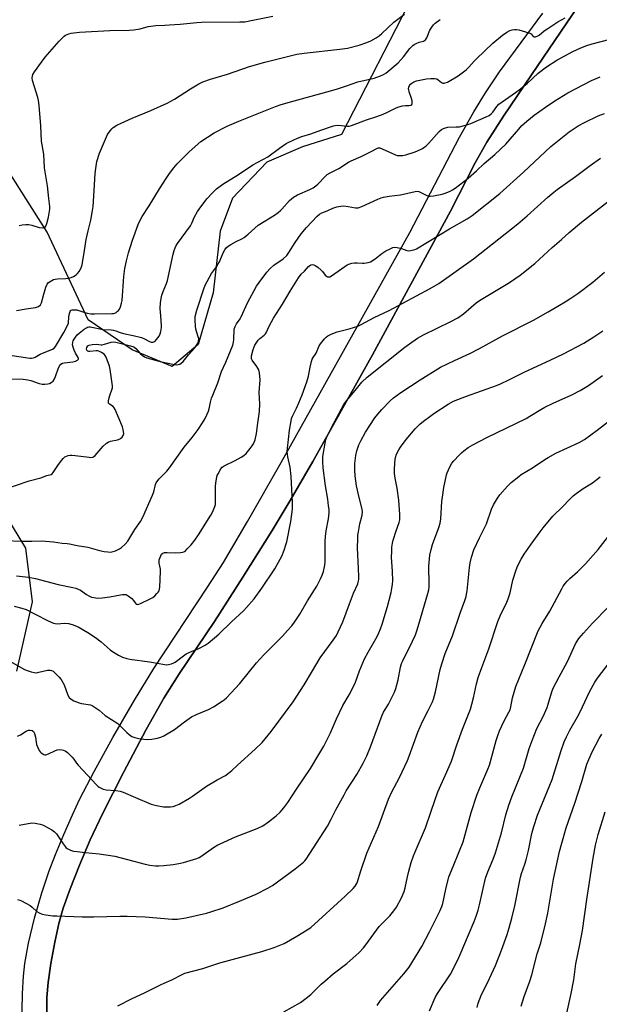
# Model space of a CAD drawing. Units: inches. Extents: x 1213772 to 1219772, y 573455 to 577455.
# Drawn here: x 1215795 to 1216059, y 574141 to 574589 of the extents above; entities that cross this region are included whole.
import ezdxf

# ---------------------------------------------------------------- set-up
doc = ezdxf.new("R2010")
doc.units = ezdxf.units.IN
doc.header["$MEASUREMENT"] = 0
for name, color, linetype in [('NTRL-Farm Land', 3, 'Continuous'), ('TRANS-Driveway', 251, 'Continuous'), ('Undefined', 1, 'Continuous')]:
    doc.layers.add(name, color=color, linetype=linetype)

msp = doc.modelspace()

# ---------------------------------------------------------------- linework, layer by layer
at = {"layer": 'NTRL-Farm Land'}
for points in [[(1215645.13, 574958.92), (1215835.32, 574898.35), (1215941.59, 574861.42), (1216081.98, 574820.13), (1216095.39, 574815.08), (1216097.96, 574809.98), (1216096.71, 574801.37), (1216029.18, 574691.81), (1215974.98, 574600.78), (1215942.04, 574536.6), (1215924.21, 574531.12), (1215907.98, 574524.05), (1215892.41, 574507.75), (1215886.73, 574492.74), (1215883.63, 574464.68), (1215876.7, 574441.07), (1215864.94, 574431.15), (1215846.74, 574438.74), (1215826.62, 574452.38), (1215807.99, 574492.16), (1215783.64, 574530.33)], [(1215807.78, 574137.15), (1215807.87, 574143.93), (1215808.46, 574150.81), (1215809.68, 574159.45), (1215811.43, 574169.18), (1215813.27, 574177.54), (1215815.32, 574184.53), (1215818.48, 574193.45), (1215822.73, 574204.2), (1215827.62, 574215.7), (1215833.25, 574227.54), (1215842.74, 574246.25), (1215853.07, 574265.84), (1215861.14, 574280.2), (1215868.15, 574291.23), (1215884.17, 574315.04), (1215897.16, 574335.17), (1215910.49, 574356.47), (1215918.62, 574370.08), (1215928.9, 574387.86), (1215956.16, 574436.43), (1215991.62, 574501.85), (1216002.94, 574523.81), (1216008.2, 574533.22), (1216015.73, 574544.94), (1216028.45, 574563.89), (1216049.77, 574595.02)], [(1215783.18, 574372.69), (1215798.1, 574348.38), (1215801.23, 574324.05), (1215794.1, 574292.44)]]:
    msp.add_lwpolyline(points, dxfattribs=at)
at = {"layer": 'TRANS-Driveway'}
for points in [[(1216049.77, 574595.02), (1216028.45, 574563.89), (1216015.73, 574544.94), (1216008.2, 574533.22), (1216002.94, 574523.81), (1215991.62, 574501.85), (1215956.16, 574436.43), (1215928.9, 574387.86), (1215918.62, 574370.08), (1215910.49, 574356.47), (1215897.16, 574335.17), (1215884.17, 574315.04), (1215868.15, 574291.23), (1215861.14, 574280.2), (1215853.07, 574265.84), (1215842.74, 574246.25), (1215833.25, 574227.54), (1215827.62, 574215.7), (1215822.73, 574204.2), (1215818.48, 574193.45), (1215815.32, 574184.53), (1215813.27, 574177.54), (1215811.43, 574169.18), (1215809.68, 574159.45), (1215808.46, 574150.81), (1215807.87, 574143.93), (1215807.78, 574137.15)], [(1215796.36, 574122.68), (1215796.76, 574145.81), (1215797.21, 574153.61), (1215797.85, 574159.46), (1215799.56, 574168.66), (1215802.28, 574179.97), (1215805.58, 574191.62), (1215808.91, 574201.57), (1215811.78, 574208.94), (1215815.59, 574218.05), (1215819.54, 574227.05), (1215822.94, 574234.31), (1215829.34, 574246.81), (1215837.88, 574262.29), (1215847.69, 574279.2), (1215856.54, 574293.64), (1215881.02, 574330.67), (1215888.22, 574341.91), (1215899.22, 574360.48), (1215914.59, 574387.41), (1215941.6, 574435.69), (1215973.07, 574492.03), (1215995.8, 574535.39), (1216002.28, 574547.01), (1216007.51, 574555.61), (1216014.02, 574565.12), (1216033.62, 574591.95)]]:
    msp.add_lwpolyline(points, dxfattribs=at)
at = {"layer": 'Undefined'}
for points, elevation in [([(1215794.09, 574456.54), (1215798.37, 574457.34), (1215802.75, 574457.97), (1215803.59, 574458.17), (1215804.1, 574458.39), (1215804.9, 574459.11), (1215805.46, 574460.07), (1215806.43, 574463.95), (1215807.42, 574467.26), (1215807.97, 574468.5), (1215808.61, 574469.27), (1215810.08, 574470.23), (1215810.86, 574470.62), (1215811.66, 574470.9), (1215812.76, 574471.04), (1215816.52, 574471.13), (1215817.9, 574471.32), (1215818.97, 574471.61), (1215820.01, 574472.09), (1215821.24, 574472.83), (1215821.86, 574473.39), (1215822.52, 574474.28), (1215823.49, 574475.99), (1215823.94, 574477.32), (1215824.94, 574483.93), (1215825.79, 574488.95), (1215826.64, 574492.86), (1215827.83, 574497.73), (1215828.65, 574502.11), (1215828.88, 574503.86), (1215829.28, 574508.54), (1215829.82, 574518.89), (1215830.09, 574521.16), (1215830.65, 574524.35), (1215831.79, 574528.1), (1215834.94, 574535.6), (1215835.5, 574536.63), (1215836.68, 574538.36), (1215837.44, 574539.27), (1215838.07, 574539.81), (1215839.7, 574540.9), (1215841.75, 574541.89), (1215846.72, 574544.06), (1215855.16, 574547.56), (1215862.69, 574550.97), (1215865.95, 574552.79), (1215873.23, 574557.46), (1215877.05, 574559.68), (1215878.89, 574560.56), (1215882.43, 574561.82), (1215890.14, 574564.16), (1215900.18, 574567.64), (1215907.04, 574569.55), (1215915.06, 574571.6), (1215921.74, 574573.17), (1215924.98, 574573.71), (1215941.28, 574575.53), (1215944.75, 574576), (1215950.13, 574577.3), (1215953.51, 574578.5), (1215955.44, 574579.3), (1215957.79, 574580.58), (1215959.22, 574581.56), (1215960.45, 574582.64), (1215965.79, 574587.76), (1215970.71, 574591.45)], 532), ([(1215795.2, 574495.3), (1215796.54, 574495.57), (1215798.22, 574495.69), (1215799.62, 574495.66), (1215800.96, 574495.4), (1215804.33, 574494.38), (1215805.97, 574494.24), (1215806.93, 574494.41), (1215807.12, 574494.52), (1215807.43, 574494.88), (1215807.91, 574496.19), (1215808.62, 574499.09), (1215809.26, 574502.68), (1215809.25, 574503.97), (1215808.76, 574507.5), (1215808.1, 574513.35), (1215806.78, 574521.47), (1215806.46, 574527.75), (1215805.45, 574533.7), (1215805.16, 574540.63), (1215804.36, 574549.85), (1215804.01, 574552.14), (1215803.69, 574553.55), (1215801.35, 574561.3), (1215801.17, 574562.41), (1215801.24, 574563.16), (1215801.47, 574563.9), (1215802.2, 574565.11), (1215805.37, 574569.58), (1215807.14, 574571.79), (1215813.43, 574579.2), (1215815.72, 574581.37), (1215816.4, 574581.87), (1215817.08, 574582.23), (1215817.81, 574582.5), (1215818.93, 574582.74), (1215822.66, 574583.17), (1215836.48, 574584.05), (1215845.39, 574584.13), (1215847.4, 574584.22), (1215850.32, 574584.82), (1215853.99, 574585.87), (1215857.41, 574586.33), (1215861.6, 574586.41), (1215863.7, 574586.54), (1215868.48, 574586.88), (1215876.07, 574587.63), (1215878.31, 574587.77), (1215895.74, 574587.88), (1215898.07, 574588), (1215901.71, 574588.65), (1215910.75, 574590.57)], 530), ([(1215781.29, 574352.21), (1215796.27, 574351.61), (1215800.98, 574351.59), (1215805.41, 574351.68), (1215810.86, 574351.37), (1215814.76, 574350.75), (1215817.13, 574350.58), (1215818.16, 574350.43), (1215821.58, 574349.57), (1215826.45, 574348.81), (1215831.85, 574347.29), (1215833.91, 574346.89), (1215835.69, 574346.67), (1215836.84, 574346.64), (1215838.11, 574346.83), (1215839.15, 574347.19), (1215840.96, 574348.06), (1215841.91, 574348.67), (1215843.56, 574350.23), (1215844.65, 574351.57), (1215847.85, 574356.88), (1215850.42, 574360.55), (1215851.57, 574362.55), (1215855.99, 574372.55), (1215856.53, 574374.09), (1215857.39, 574377.34), (1215857.69, 574378.1), (1215858, 574378.65), (1215859.04, 574379.93), (1215862.47, 574383.45), (1215863.71, 574384.91), (1215870.41, 574394.38), (1215873.97, 574398.79), (1215876.73, 574402.41), (1215878.75, 574405.5), (1215879.91, 574407.45), (1215881.5, 574410.76), (1215881.8, 574411.83), (1215882.37, 574414.84), (1215882.89, 574416.68), (1215883.36, 574417.98), (1215885.7, 574423.59), (1215887.4, 574428.88), (1215889.38, 574433.01), (1215892.57, 574440.82), (1215892.9, 574442.19), (1215893.06, 574443.32), (1215893.16, 574448.02), (1215893.54, 574449.35), (1215894.19, 574450.57), (1215895.83, 574452.85), (1215896.37, 574453.74), (1215899.16, 574460.02), (1215903.38, 574467.62), (1215904.52, 574469.27), (1215908.03, 574473.96), (1215909.55, 574475.69), (1215911.27, 574477.25), (1215915.5, 574480.02), (1215917.19, 574481.67), (1215918.09, 574482.92), (1215920.9, 574487.48), (1215923.71, 574491.44), (1215926.07, 574494.28), (1215930.88, 574499.45), (1215932.06, 574500.48), (1215933.05, 574501), (1215935.47, 574502), (1215938, 574503.2), (1215939.94, 574503.78), (1215941.66, 574504.1), (1215943.06, 574504.13), (1215945.01, 574503.94), (1215948.35, 574503.29), (1215949.61, 574503.31), (1215951.27, 574503.89), (1215958.61, 574507.3), (1215960.13, 574507.88), (1215961.21, 574508.13), (1215963.78, 574508.53), (1215968.85, 574509.14), (1215975.59, 574510.75), (1215976.42, 574510.84), (1215977.22, 574510.68), (1215980.61, 574509.02), (1215981.65, 574508.66), (1215982.45, 574508.55), (1215983.85, 574508.69), (1215987.81, 574509.51), (1215989.68, 574510.12), (1215991.5, 574510.86), (1215992.52, 574511.42), (1215993.75, 574512.21), (1215999.76, 574516.72), (1216003.5, 574520.09), (1216006.91, 574523.45), (1216011.8, 574527.52), (1216016.81, 574532.22), (1216022.68, 574539.11), (1216024.04, 574540.57), (1216026.36, 574542.72), (1216029.79, 574545.49), (1216034.86, 574549.08), (1216039.16, 574551.99), (1216045.09, 574555.64), (1216055.85, 574561.22), (1216059.83, 574562.86)], 540), ([(1215794.1, 574335.78), (1215799.42, 574335.22), (1215802.63, 574334.64), (1215812.97, 574331.87), (1215819.63, 574330.51), (1215821.05, 574330.15), (1215822.12, 574329.76), (1215823.15, 574329.28), (1215825.95, 574327.28), (1215826.92, 574326.7), (1215828.21, 574326.16), (1215829.23, 574325.91), (1215831.13, 574325.72), (1215833.11, 574325.84), (1215836.49, 574326.22), (1215839.74, 574326.86), (1215842.32, 574327.27), (1215843.17, 574327.35), (1215843.97, 574327.27), (1215844.95, 574326.77), (1215846.53, 574325.46), (1215847.32, 574324.6), (1215848, 574323.51), (1215848.46, 574323), (1215848.76, 574322.86), (1215849.17, 574322.83), (1215849.69, 574322.95), (1215850.49, 574323.26), (1215854.86, 574325.3), (1215856.15, 574326.02), (1215857.01, 574326.74), (1215858, 574327.74), (1215858.54, 574328.37), (1215858.97, 574329.06), (1215859.19, 574329.86), (1215859.29, 574330.71), (1215859.66, 574337.72), (1215859.56, 574338.85), (1215858.98, 574341.59), (1215858.93, 574342.37), (1215859.05, 574343.13), (1215859.29, 574343.92), (1215859.7, 574344.94), (1215860.1, 574345.63), (1215860.69, 574346.15), (1215861.45, 574346.4), (1215862.6, 574346.45), (1215866.43, 574346.35), (1215868.72, 574346.44), (1215869.78, 574346.66), (1215870.46, 574346.97), (1215870.91, 574347.27), (1215871.77, 574348.06), (1215873.59, 574349.98), (1215875.24, 574352.05), (1215876.9, 574354.47), (1215882.59, 574363.42), (1215883.16, 574364.45), (1215883.75, 574365.8), (1215884.39, 574367.44), (1215884.61, 574368.28), (1215884.69, 574369.38), (1215884.64, 574376.46), (1215884.82, 574378.16), (1215885.25, 574380.68), (1215885.47, 574381.49), (1215885.82, 574382.29), (1215887.12, 574384.57), (1215887.67, 574385.23), (1215888.6, 574385.88), (1215893.54, 574388.25), (1215896.28, 574389.78), (1215897.47, 574390.55), (1215898.53, 574391.54), (1215900.45, 574393.79), (1215901.35, 574394.95), (1215901.91, 574395.92), (1215902.64, 574397.72), (1215903.37, 574400.58), (1215903.87, 574405.23), (1215904.62, 574410.62), (1215904.77, 574414.13), (1215904.49, 574419.18), (1215904.95, 574424.99), (1215904.7, 574428.15), (1215904.34, 574429.52), (1215903.93, 574430.29), (1215903.1, 574431.53), (1215901.57, 574433.45), (1215901.32, 574433.9), (1215901.08, 574434.63), (1215900.98, 574435.4), (1215901.03, 574435.97), (1215901.79, 574438.85), (1215902.19, 574439.97), (1215902.55, 574440.73), (1215903.39, 574442.19), (1215904.03, 574443.09), (1215904.83, 574443.84), (1215906.83, 574445.34), (1215907.44, 574445.96), (1215907.77, 574446.42), (1215909.27, 574449.8), (1215911.03, 574453.03), (1215915.17, 574459.38), (1215918.63, 574465.35), (1215922.39, 574471.47), (1215923.62, 574473.07), (1215925.18, 574474.54), (1215926.92, 574476.52), (1215927.55, 574477.08), (1215928.03, 574477.32), (1215928.83, 574477.44), (1215929.37, 574477.38), (1215930.09, 574477.05), (1215931.24, 574476.23), (1215932.77, 574474.95), (1215933.37, 574474.31), (1215934.63, 574472.68), (1215935.19, 574472.12), (1215935.61, 574471.88), (1215936.25, 574471.83), (1215936.7, 574471.95), (1215937.39, 574472.32), (1215943.58, 574476.66), (1215944.57, 574477.28), (1215945.38, 574477.64), (1215946.79, 574478.08), (1215947.95, 574478.3), (1215949.13, 574478.32), (1215951.51, 574478.11), (1215952.4, 574478.1), (1215954.15, 574478.36), (1215955.24, 574478.72), (1215957.35, 574480.05), (1215960.42, 574482.44), (1215962.24, 574483.73), (1215963.8, 574484.55), (1215965.44, 574485.24), (1215966.27, 574485.42), (1215967.4, 574485.31), (1215969.38, 574484.76), (1215971.76, 574483.92), (1215972.55, 574483.76), (1215973.39, 574483.8), (1215974.23, 574483.97), (1215975.35, 574484.3), (1215976.16, 574484.63), (1215991.23, 574493.74), (1215999.28, 574498.24), (1216001.53, 574499.77), (1216014.04, 574509.83), (1216024.92, 574519.48), (1216037.4, 574531.17), (1216045.65, 574537.82), (1216049.78, 574540.56), (1216052.64, 574542.15), (1216058.82, 574545.17), (1216061.74, 574546.25)], 542), ([(1215792.93, 574322.06), (1215796.52, 574321.11), (1215798.41, 574320.47), (1215802.48, 574318.43), (1215808.4, 574315.33), (1215810.84, 574314.35), (1215811.67, 574314.13), (1215812.5, 574314.05), (1215815.84, 574314.24), (1215817.73, 574314.13), (1215819.39, 574313.69), (1215822.12, 574312.67), (1215826.47, 574310.11), (1215830.01, 574307.76), (1215832.57, 574305.73), (1215836.61, 574302.22), (1215837.78, 574301.35), (1215840.47, 574299.66), (1215842.33, 574298.86), (1215844.27, 574298.24), (1215845.65, 574297.9), (1215854.56, 574296.75), (1215861.59, 574295.4), (1215862.44, 574295.38), (1215863.25, 574295.48), (1215864.59, 574295.79), (1215865.62, 574296.16), (1215866.35, 574296.6), (1215870.11, 574299.47), (1215871.34, 574300.3), (1215872.92, 574301.06), (1215877.09, 574302.75), (1215879.86, 574304.24), (1215881.3, 574305.17), (1215886.21, 574309.25), (1215891.9, 574314.84), (1215897.35, 574319.93), (1215898.76, 574321.43), (1215902.23, 574325.41), (1215905.81, 574330.15), (1215911.71, 574339.03), (1215913.39, 574341.98), (1215914.78, 574344.79), (1215915.86, 574347.46), (1215916.71, 574349.94), (1215917.1, 574351.33), (1215918.89, 574360.49), (1215919.67, 574366.2), (1215919.66, 574369.19), (1215919.15, 574381.09), (1215918.57, 574385.33), (1215917.52, 574389.93), (1215917.3, 574392.46), (1215917.36, 574393.88), (1215917.85, 574397.79), (1215918.27, 574402.08), (1215919.05, 574406.31), (1215919.31, 574407.41), (1215919.69, 574408.46), (1215921.56, 574412.09), (1215922.56, 574414.48), (1215924.06, 574418.24), (1215926.18, 574424.04), (1215926.94, 574426.76), (1215927.69, 574430.8), (1215928.31, 574433.34), (1215928.66, 574434.43), (1215929.04, 574435.18), (1215930.47, 574437.18), (1215931.87, 574440.42), (1215932.42, 574441.39), (1215934.23, 574443.68), (1215935.02, 574444.43), (1215935.85, 574445.07), (1215937.38, 574445.85), (1215940.1, 574446.92), (1215945.57, 574448.23), (1215949.39, 574449.51), (1215951, 574450.16), (1215956.83, 574453.41), (1215963.74, 574456.64), (1215982.35, 574466.6), (1215986.3, 574468.83), (1216002.09, 574480.15), (1216022.35, 574496.07), (1216026.59, 574499.64), (1216035.92, 574508.08), (1216038.66, 574510.39), (1216040.25, 574511.61), (1216048.63, 574517.59), (1216055.21, 574522.52), (1216059.97, 574525.83)], 544), ([(1215790.29, 574297.42), (1215797.39, 574293.33), (1215798.45, 574292.88), (1215800.67, 574292.19), (1215802.06, 574291.84), (1215803.17, 574291.74), (1215804.26, 574291.92), (1215808.19, 574292.83), (1215809.34, 574292.92), (1215810, 574292.78), (1215810.66, 574292.4), (1215811.75, 574291.43), (1215813.44, 574289.75), (1215814.35, 574288.62), (1215815.74, 574286.16), (1215817.44, 574281.47), (1215818.08, 574280.5), (1215818.88, 574279.75), (1215820.06, 574278.99), (1215822.55, 574278), (1215823.69, 574277.71), (1215827.65, 574277.05), (1215828.41, 574276.81), (1215829.46, 574276.25), (1215831.67, 574274.71), (1215834.47, 574272.3), (1215840.1, 574268.61), (1215841.17, 574267.63), (1215844.21, 574264.47), (1215845.34, 574263.56), (1215846.54, 574262.76), (1215847.85, 574262.24), (1215849.77, 574261.76), (1215851.99, 574261.47), (1215853.66, 574261.37), (1215855.72, 574261.55), (1215858.05, 574261.92), (1215859.72, 574262.46), (1215861.06, 574263.04), (1215866.01, 574265.91), (1215870.45, 574269.33), (1215873.69, 574271.6), (1215876.34, 574272.92), (1215881.48, 574275.07), (1215883.76, 574276.22), (1215887.73, 574278.79), (1215888.64, 574279.46), (1215889.62, 574280.35), (1215895.76, 574286.84), (1215903.35, 574296.22), (1215906.59, 574299.91), (1215915.11, 574308.33), (1215917.47, 574310.9), (1215919.36, 574313.11), (1215920.57, 574314.75), (1215923.02, 574318.37), (1215926.56, 574324.49), (1215929.67, 574329.43), (1215930.71, 574331.19), (1215932.5, 574334.52), (1215933.21, 574336.13), (1215933.76, 574337.81), (1215934.35, 574340.75), (1215934.53, 574342.2), (1215934.62, 574344.2), (1215934.58, 574351.41), (1215934.69, 574353.69), (1215934.98, 574356.24), (1215936.05, 574361.8), (1215936.35, 574364.55), (1215936.35, 574365.97), (1215936.16, 574367.75), (1215935.76, 574370.7), (1215934.7, 574376.83), (1215933.73, 574384.93), (1215933.5, 574387.72), (1215933.46, 574389.1), (1215933.55, 574390.19), (1215934.5, 574396.13), (1215934.95, 574397.9), (1215935.7, 574399.64), (1215938.72, 574405.53), (1215943.1, 574413.74), (1215944.31, 574415.51), (1215948.18, 574420.2), (1215951.34, 574423.93), (1215953.69, 574426.21), (1215970.81, 574439.84), (1215972.93, 574441.43), (1215976.65, 574443.94), (1215979.32, 574445.48), (1215991.83, 574451.56), (1215994.97, 574453.25), (1215997.61, 574455.09), (1216003.37, 574460.05), (1216004.86, 574461.16), (1216018.47, 574469.34), (1216023.39, 574472.6), (1216030.01, 574477.97), (1216037.9, 574485.24), (1216042.21, 574488.85), (1216045.67, 574492.06), (1216051.28, 574496.83), (1216066.24, 574508.42)], 546), ([(1215794.45, 574262.85), (1215795.78, 574263.45), (1215798.46, 574265.09), (1215799.45, 574265.56), (1215800.2, 574265.66), (1215801.14, 574265.46), (1215801.71, 574265.04), (1215802.24, 574264.06), (1215802.75, 574262.36), (1215802.94, 574260.2), (1215803.2, 574259.08), (1215804.33, 574256.39), (1215804.8, 574255.68), (1215805.21, 574255.29), (1215806.42, 574254.57), (1215806.94, 574254.44), (1215807.42, 574254.43), (1215808.64, 574254.77), (1215811.51, 574256.24), (1215812.58, 574256.63), (1215813.44, 574256.72), (1215814.61, 574256.67), (1215815.47, 574256.53), (1215816.24, 574256.22), (1215817.32, 574255.36), (1215819.34, 574253.34), (1215820.06, 574252.44), (1215821.41, 574250.51), (1215822.15, 574249.62), (1215830.41, 574240.71), (1215831.04, 574240.12), (1215831.71, 574239.64), (1215833.43, 574238.81), (1215834.81, 574238.5), (1215839.24, 574238.2), (1215841.27, 574237.81), (1215842.66, 574237.31), (1215848.16, 574235.02), (1215855.42, 574231.89), (1215857.72, 574231.3), (1215860.96, 574230.7), (1215862.44, 574230.66), (1215864.22, 574230.74), (1215865.39, 574230.92), (1215866.51, 574231.25), (1215868.13, 574231.95), (1215872.73, 574234.63), (1215874.2, 574235.6), (1215880.58, 574240.17), (1215885.36, 574242.93), (1215889.22, 574245.03), (1215890.63, 574245.96), (1215892.07, 574247.17), (1215894.71, 574249.72), (1215902.73, 574256.91), (1215905.89, 574259.97), (1215910.06, 574265.05), (1215920.02, 574278.45), (1215925.08, 574286.26), (1215928.75, 574292.59), (1215932.29, 574298.48), (1215938.21, 574306.48), (1215939.66, 574308.72), (1215940.53, 574310.27), (1215942.63, 574314.84), (1215945.63, 574323.15), (1215947.55, 574327.93), (1215949.38, 574332.18), (1215949.65, 574332.99), (1215949.86, 574334.08), (1215949.91, 574335.5), (1215949.81, 574339.23), (1215949.31, 574348.61), (1215949.4, 574352.65), (1215949.52, 574354.4), (1215949.71, 574355.81), (1215950.4, 574359.43), (1215951.35, 574363.44), (1215951.52, 574365.12), (1215951.34, 574366.77), (1215950.1, 574371.43), (1215948.88, 574376.74), (1215948.24, 574381.32), (1215948.13, 574383.95), (1215948.13, 574386.88), (1215948.59, 574390.66), (1215948.94, 574392.67), (1215949.89, 574395.48), (1215950.92, 574397.62), (1215953, 574401.21), (1215957.23, 574407.71), (1215958.51, 574409.37), (1215960.4, 574411.53), (1215964.21, 574415.51), (1215965.7, 574416.85), (1215969.08, 574419.23), (1215977.86, 574425.04), (1215987.04, 574430.79), (1215993.41, 574433.88), (1216000.38, 574437.07), (1216004.79, 574439.34), (1216015.37, 574445.01), (1216029.46, 574452.16), (1216036.16, 574455.94), (1216043.84, 574460.53), (1216046.37, 574462.13), (1216049.61, 574464.29), (1216056.48, 574469.5), (1216061.82, 574473.97)], 548), ([(1215795.31, 574222.34), (1215801.04, 574223.35), (1215802.57, 574223.33), (1215804.75, 574222.88), (1215805.81, 574222.55), (1215806.85, 574222.05), (1215810.15, 574220.18), (1215811.35, 574219.39), (1215812.28, 574218.34), (1215815.29, 574213.79), (1215816.13, 574212.64), (1215816.51, 574212.23), (1215817.16, 574211.72), (1215818.62, 574210.96), (1215819.94, 574210.6), (1215821.65, 574210.34), (1215825.36, 574209.86), (1215831.67, 574209.35), (1215838.83, 574208.21), (1215844.63, 574206.8), (1215852.68, 574204.56), (1215854.71, 574204.17), (1215857.35, 574203.81), (1215858.79, 574203.78), (1215861.1, 574203.93), (1215865.39, 574204.43), (1215867.88, 574204.84), (1215870.11, 574205.35), (1215876.08, 574207.21), (1215877.15, 574207.69), (1215877.89, 574208.12), (1215883.77, 574212.13), (1215885.69, 574213.36), (1215886.71, 574213.91), (1215893.71, 574217.04), (1215903.54, 574220.81), (1215906.17, 574222.05), (1215908.81, 574223.82), (1215912.27, 574226.68), (1215914.05, 574228.26), (1215915.8, 574230.18), (1215917.58, 574232.72), (1215921.51, 574238.78), (1215927.85, 574248.11), (1215931.69, 574254.46), (1215933.92, 574258.32), (1215935.71, 574261.7), (1215936.95, 574264.31), (1215939.76, 574270.8), (1215942.69, 574276.84), (1215945.52, 574281.69), (1215947.81, 574286.1), (1215948.38, 574287.44), (1215950.25, 574292.65), (1215952.44, 574298.02), (1215954.1, 574301.13), (1215958.21, 574308.28), (1215958.98, 574309.81), (1215959.76, 574311.64), (1215960.53, 574313.8), (1215962.9, 574321.92), (1215964.55, 574328.25), (1215964.94, 574329.99), (1215965.25, 574332.06), (1215965.32, 574333.51), (1215965.19, 574337.84), (1215964.83, 574344.26), (1215964.87, 574346.85), (1215964.99, 574348.87), (1215965.27, 574350.64), (1215965.61, 574352.08), (1215966.91, 574356.33), (1215968.3, 574360.14), (1215968.56, 574361.36), (1215968.55, 574363.68), (1215968.11, 574370.31), (1215967.34, 574375.77), (1215966.44, 574380.2), (1215966.17, 574382.44), (1215966.15, 574383.9), (1215966.29, 574387.43), (1215966.54, 574389.69), (1215967.02, 574391.24), (1215968.05, 574393.22), (1215968.86, 574394.41), (1215971.5, 574397.9), (1215975.53, 574402.67), (1215977.75, 574404.85), (1215979.33, 574406.18), (1215982.18, 574408.38), (1215984.1, 574409.7), (1215990.62, 574413.95), (1215993.08, 574415.34), (1215998.86, 574417.66), (1216012.53, 574422.47), (1216014.45, 574423.22), (1216018.17, 574424.97), (1216025.55, 574428.72), (1216037.06, 574433.98), (1216043.1, 574436.87), (1216052.35, 574441.68), (1216056.97, 574444.54), (1216060.94, 574447.32)], 550), ([(1215794.44, 574188.51), (1215795.55, 574188.21), (1215796.35, 574187.87), (1215800.22, 574185.73), (1215801.15, 574185.02), (1215803.35, 574183.08), (1215804.32, 574182.41), (1215805.65, 574181.81), (1215807.38, 574181.51), (1215810.62, 574181.15), (1215812.39, 574181.03), (1215823.94, 574180.64), (1215829.26, 574180.61), (1215841.1, 574180.97), (1215844.36, 574180.97), (1215852.59, 574180.64), (1215864.94, 574179.65), (1215867.28, 574179.63), (1215871.15, 574180.17), (1215880.55, 574182.31), (1215882.51, 574182.88), (1215888.06, 574184.74), (1215895.6, 574187.74), (1215903.22, 574190.94), (1215908.51, 574193.63), (1215910.64, 574194.96), (1215920.97, 574202.45), (1215924.77, 574205.52), (1215925.35, 574206.1), (1215925.98, 574206.89), (1215935.68, 574221.86), (1215937.35, 574225.04), (1215939.46, 574229.31), (1215943.18, 574236.21), (1215944.21, 574237.96), (1215949.03, 574245.43), (1215951.92, 574250.56), (1215953.58, 574253.95), (1215955.2, 574257.95), (1215960.51, 574272.49), (1215961.17, 574273.73), (1215963.46, 574277.43), (1215966.15, 574282.9), (1215966.7, 574284.57), (1215967.77, 574288.55), (1215968.94, 574294.26), (1215969.39, 574295.87), (1215969.97, 574297.18), (1215974.4, 574306.03), (1215975.63, 574309.03), (1215976.4, 574311.22), (1215981.3, 574327.74), (1215981.74, 574329.47), (1215981.88, 574330.63), (1215981.91, 574331.82), (1215981.76, 574340.19), (1215982.2, 574345.25), (1215982.77, 574347.79), (1215983.39, 574350.02), (1215986.36, 574357.78), (1215986.95, 574359.72), (1215987.23, 574361.72), (1215987.73, 574369.58), (1215987.93, 574371.65), (1215988.59, 574376.08), (1215989.84, 574381.86), (1215990.1, 574382.69), (1215990.67, 574384.01), (1215991.68, 574386.09), (1215992.26, 574387.08), (1215993.19, 574388.2), (1215995.61, 574390.74), (1215996.64, 574391.77), (1215997.69, 574392.69), (1215999.67, 574394.2), (1216001.8, 574395.47), (1216008.25, 574398.79), (1216026.05, 574407.42), (1216027.81, 574408.43), (1216032.82, 574411.52), (1216034.64, 574412.52), (1216038.36, 574414.41), (1216046.85, 574418.24), (1216050.73, 574420.16), (1216054.44, 574422.47), (1216060.86, 574427)], 552), ([(1215840.22, 574140.11), (1215846.76, 574143.42), (1215852.24, 574146.07), (1215859.84, 574149.89), (1215861.2, 574150.52), (1215864.76, 574151.95), (1215869.43, 574154.34), (1215870.75, 574154.94), (1215878.91, 574157.17), (1215886.59, 574159.77), (1215905.79, 574164.86), (1215911.29, 574166.62), (1215915.86, 574168.56), (1215921.7, 574171.86), (1215926.45, 574174.73), (1215928, 574175.79), (1215943.64, 574190), (1215947.31, 574193.51), (1215948.29, 574194.6), (1215948.74, 574195.37), (1215949.07, 574196.18), (1215950.79, 574201.5), (1215953.56, 574209.55), (1215958.87, 574221.73), (1215963.39, 574234.15), (1215964.8, 574237.26), (1215968.37, 574244.1), (1215972.05, 574251.82), (1215972.81, 574253.7), (1215976.8, 574264.67), (1215978.96, 574269.47), (1215981.54, 574274.52), (1215983.38, 574278.42), (1215983.92, 574279.75), (1215984.85, 574283.02), (1215986.97, 574293.15), (1215987.66, 574295.72), (1215989.24, 574300.51), (1215992.49, 574308.59), (1215995.98, 574318.9), (1215998.14, 574324.62), (1215998.72, 574326.46), (1215998.97, 574327.51), (1215999.19, 574328.96), (1216000.36, 574339.66), (1216000.65, 574341.67), (1216001.16, 574344.25), (1216002.24, 574347.58), (1216004.78, 574353.17), (1216008, 574359.42), (1216010.36, 574366.09), (1216011.25, 574368.14), (1216013.08, 574371.23), (1216014.08, 574372.7), (1216017.59, 574376.63), (1216019.28, 574378.25), (1216022.68, 574381.06), (1216023.85, 574381.93), (1216028.91, 574384.99), (1216034.57, 574388.83), (1216036.05, 574389.74), (1216039.62, 574391.66), (1216050.16, 574396.43), (1216052.71, 574397.88), (1216058.45, 574402.05), (1216065.08, 574407.34)], 554), ([(1215915.74, 574137.47), (1215923.3, 574141.73), (1215925.95, 574143.63), (1215928.05, 574145.26), (1215932.81, 574149.98), (1215934.35, 574151.38), (1215938.21, 574154.68), (1215944.39, 574159.47), (1215950.01, 574164.39), (1215951.97, 574166.53), (1215953.08, 574167.86), (1215959.18, 574176.21), (1215960.04, 574177.16), (1215964.06, 574181.13), (1215965.86, 574183.37), (1215967.03, 574185.01), (1215969.38, 574189.29), (1215970.61, 574192.23), (1215971.04, 574193.79), (1215972.06, 574198.84), (1215972.69, 574201.4), (1215973.77, 574205.37), (1215974.84, 574208.36), (1215975.58, 574210.26), (1215980.23, 574221.09), (1215982.9, 574228.67), (1215985.8, 574237.56), (1215989.36, 574245.28), (1215992.1, 574251.51), (1215994.54, 574258.93), (1215997.03, 574266), (1216000.7, 574275.2), (1216001.41, 574277.4), (1216002.18, 574280.23), (1216003.5, 574286.7), (1216004.23, 574289.56), (1216005.84, 574294.07), (1216009.11, 574302.65), (1216013.16, 574315.07), (1216014.3, 574317.69), (1216017.27, 574323.77), (1216017.97, 574325.38), (1216018.77, 574328.11), (1216019.99, 574333.9), (1216021.56, 574338.62), (1216022.28, 574340.54), (1216023.82, 574343.42), (1216025.2, 574345.67), (1216028.31, 574350.17), (1216032.45, 574355.86), (1216033.9, 574357.73), (1216038.19, 574362.99), (1216042.81, 574367.44), (1216045.75, 574370.55), (1216047.55, 574372.26), (1216048.92, 574373.33), (1216052.01, 574375.55), (1216056.26, 574378.1), (1216059.85, 574380.92)], 556), ([(1215958.27, 574140.34), (1215959.72, 574142.52), (1215970.42, 574154.66), (1215972.86, 574157.73), (1215978.62, 574167.09), (1215982.09, 574173.78), (1215986.79, 574183.27), (1215987.77, 574185.4), (1215988.21, 574186.66), (1215989.5, 574193.16), (1215990.94, 574198.78), (1215992.79, 574203.62), (1215995.46, 574209.92), (1215997.34, 574214.79), (1216001.09, 574228.08), (1216003.64, 574236.08), (1216004.93, 574239.32), (1216008.66, 574247.77), (1216009.4, 574249.62), (1216012.41, 574260.9), (1216013.13, 574263.13), (1216013.99, 574265.32), (1216016.09, 574269.84), (1216018.26, 574273.76), (1216018.76, 574274.8), (1216019.15, 574276.18), (1216019.92, 574280.24), (1216021.38, 574285.49), (1216025.47, 574295.42), (1216031.61, 574310.78), (1216033.41, 574314.09), (1216036.91, 574319.67), (1216042.27, 574329.91), (1216043, 574331.16), (1216043.96, 574332.49), (1216044.7, 574333.36), (1216045.97, 574334.62), (1216049.41, 574337.59), (1216053.05, 574341.36), (1216058.91, 574347.85), (1216063.2, 574353.27)], 558), ([(1215982.02, 574137.86), (1215984.68, 574143.93), (1215985.7, 574145.68), (1215991.66, 574154.6), (1215994.95, 574161.07), (1215996.05, 574163.43), (1215999.79, 574172.43), (1216002.43, 574178.53), (1216003.36, 574181.02), (1216004.21, 574183.65), (1216004.89, 574186.08), (1216007.64, 574198.21), (1216008.71, 574201.19), (1216011.14, 574206.9), (1216012.18, 574209.83), (1216014.92, 574218.86), (1216016.82, 574227), (1216018.18, 574231.53), (1216019.52, 574235.27), (1216024.81, 574248.33), (1216027.49, 574257.24), (1216028.77, 574260.89), (1216031.01, 574266.4), (1216033.77, 574271.88), (1216035.61, 574275.95), (1216036.11, 574277.35), (1216037.82, 574283.03), (1216038.43, 574284.68), (1216041.1, 574289.91), (1216044.92, 574296.91), (1216048.52, 574304.86), (1216050.08, 574307.26), (1216052.18, 574309.78), (1216056.28, 574314.28), (1216063.38, 574321.51)], 560), ([(1216003.75, 574139.31), (1216004.22, 574141.29), (1216005.82, 574145.26), (1216008.46, 574150.54), (1216012.17, 574158.54), (1216014.93, 574165.44), (1216017.4, 574172.58), (1216018.34, 574175.65), (1216019.55, 574180.07), (1216020.89, 574185.69), (1216023.46, 574198.67), (1216023.93, 574200.29), (1216025.49, 574204.63), (1216026.07, 574206.55), (1216027.14, 574210.86), (1216028.73, 574218.49), (1216029.56, 574221.8), (1216031.33, 574226.97), (1216037.88, 574243.09), (1216038.57, 574245.12), (1216041.96, 574256.29), (1216043.44, 574260.27), (1216044.42, 574262.57), (1216045.98, 574265.64), (1216050.03, 574272.67), (1216051.77, 574276.27), (1216054.88, 574283.09), (1216057.33, 574287.42), (1216058.62, 574289.3), (1216064.03, 574296.33)], 562), ([(1216023.84, 574139.99), (1216025.2, 574144.37), (1216027.74, 574151.39), (1216028.62, 574154.22), (1216031.13, 574163.74), (1216032.71, 574168.76), (1216034.93, 574177.44), (1216035.94, 574182.33), (1216038.49, 574197.84), (1216041.32, 574210.35), (1216042.27, 574214.19), (1216044.38, 574221.14), (1216048.24, 574232.3), (1216051.46, 574242.18), (1216053.72, 574250.08), (1216056.18, 574255.78), (1216059.3, 574261.77), (1216060.53, 574263.77)], 564), ([(1216044.63, 574136.79), (1216046.59, 574145.69), (1216047.75, 574152), (1216048.76, 574159.25), (1216050.6, 574168), (1216051.8, 574174.48), (1216053.78, 574188.51), (1216056.6, 574207.28), (1216057.69, 574213.3), (1216058.89, 574218.11), (1216062.08, 574228.43)], 566)]:
    msp.add_lwpolyline(points, dxfattribs=dict(at, elevation=elevation))
for points in [[(1215786.84, 574425.52, 536), (1215797.11, 574425.31, 536), (1215799.13, 574425.03, 536), (1215800.56, 574424.73, 536), (1215804.28, 574423.3, 536), (1215805.77, 574422.98, 536), (1215806.9, 574423.02, 536), (1215808.31, 574423.21, 536), (1215809.13, 574423.4, 536), (1215809.89, 574423.75, 536), (1215810.74, 574424.45, 536), (1215811.2, 574425.15, 536), (1215811.79, 574426.49, 536), (1215813.2, 574430.46, 536), (1215813.8, 574431.61, 536), (1215814.27, 574432.18, 536), (1215814.92, 574432.59, 536), (1215815.69, 574432.81, 536), (1215819.72, 574433.25, 536), (1215820.86, 574433.46, 536), (1215821.77, 574433.91, 536), (1215822.22, 574434.38, 536), (1215822.3, 574434.77, 536), (1215822.18, 574435.2, 536), (1215820.89, 574437.19, 536), (1215820.27, 574438.48, 536), (1215819.76, 574439.81, 536), (1215819.54, 574440.89, 536), (1215819.69, 574442.21, 536), (1215819.87, 574442.73, 536), (1215820.3, 574443.51, 536), (1215820.97, 574444.5, 536), (1215821.72, 574445.43, 536), (1215822.58, 574446.22, 536), (1215824.9, 574448.07, 536), (1215825.85, 574448.73, 536), (1215826.35, 574448.98, 536), (1215826.99, 574449.13, 536), (1215827.51, 574449.12, 536), (1215833.45, 574447.93, 536), (1215837.13, 574447.79, 536), (1215838.25, 574447.66, 536), (1215839.29, 574447.38, 536), (1215841.25, 574446.56, 536), (1215842.77, 574446.06, 536), (1215847.21, 574445.19, 536), (1215850.96, 574444.26, 536), (1215852.04, 574443.84, 536), (1215854.6, 574442.51, 536), (1215855.38, 574442.23, 536), (1215856.11, 574442.2, 536), (1215856.99, 574442.53, 536), (1215857.78, 574443.3, 536), (1215858.94, 574444.96, 536), (1215859.48, 574445.98, 536), (1215859.78, 574447.07, 536), (1215860.05, 574448.77, 536), (1215860.08, 574449.62, 536), (1215859.68, 574454.21, 536), (1215859.48, 574457.42, 536), (1215859.63, 574460.04, 536), (1215859.84, 574462.06, 536), (1215860.18, 574463.49, 536), (1215860.74, 574465.19, 536), (1215862.37, 574468.92, 536), (1215862.85, 574470.28, 536), (1215865.4, 574482.25, 536), (1215865.82, 574483.88, 536), (1215866.26, 574485.15, 536), (1215866.71, 574486.08, 536), (1215867.29, 574487, 536), (1215873.19, 574495.13, 536), (1215873.81, 574496.29, 536), (1215875.14, 574499.24, 536), (1215876.48, 574501.57, 536), (1215877.24, 574502.74, 536), (1215880.75, 574507.42, 536), (1215883.38, 574510.28, 536), (1215885.07, 574511.96, 536), (1215887.95, 574514.02, 536), (1215895.09, 574518.53, 536), (1215901.69, 574522.88, 536), (1215908.54, 574526.45, 536), (1215913.73, 574530.39, 536), (1215916.76, 574532.54, 536), (1215918.02, 574533.22, 536), (1215921.96, 574535.01, 536), (1215924.02, 574535.77, 536), (1215927.98, 574536.98, 536), (1215932.53, 574538.7, 536), (1215938.34, 574540.67, 536), (1215939.19, 574540.82, 536), (1215940.68, 574540.84, 536), (1215944.66, 574540.4, 536), (1215945.47, 574540.47, 536), (1215946.53, 574540.73, 536), (1215953.43, 574543.39, 536), (1215958.12, 574544.87, 536), (1215961.03, 574545.93, 536), (1215962.62, 574546.63, 536), (1215966.83, 574548.76, 536), (1215968.15, 574549.32, 536), (1215969.8, 574549.67, 536), (1215971.21, 574549.79, 536), (1215972.89, 574549.8, 536), (1215973.62, 574549.97, 536), (1215973.97, 574550.28, 536), (1215974.16, 574550.7, 536), (1215974.23, 574551.19, 536), (1215974.19, 574551.99, 536), (1215973.9, 574553.08, 536), (1215972.82, 574556.13, 536), (1215972.61, 574556.97, 536), (1215972.57, 574557.51, 536), (1215972.67, 574558.25, 536), (1215972.92, 574558.93, 536), (1215973.43, 574559.56, 536), (1215974.06, 574560.1, 536), (1215975, 574560.69, 536), (1215976.09, 574561.05, 536), (1215980.66, 574561.97, 536), (1215982.65, 574562.2, 536), (1215984.33, 574562.17, 536), (1215985.38, 574561.94, 536), (1215986.05, 574561.55, 536), (1215987.53, 574560.39, 536), (1215988.21, 574560.07, 536), (1215988.7, 574560.03, 536), (1215989.21, 574560.11, 536), (1215990.22, 574560.53, 536), (1215995.11, 574563.39, 536), (1215998.79, 574566.06, 536), (1216000.03, 574567.26, 536), (1216002.42, 574570.03, 536), (1216003.44, 574571.1, 536), (1216010.99, 574578.19, 536), (1216015.39, 574581.9, 536), (1216017.33, 574583.25, 536), (1216018.61, 574583.96, 536), (1216019.7, 574584.29, 536), (1216020.82, 574584.46, 536), (1216021.67, 574584.46, 536), (1216022.8, 574584.25, 536), (1216027.29, 574583, 536), (1216027.8, 574582.77, 536), (1216028.33, 574582.4, 536), (1216029.35, 574581.24, 536), (1216029.72, 574581.08, 536), (1216030.39, 574581.15, 536), (1216031.34, 574581.5, 536), (1216032.04, 574581.89, 536), (1216034.28, 574583.77, 536), (1216035.89, 574584.97, 536), (1216040.54, 574587.89, 536), (1216043.89, 574589.79, 536)], [(1215790.07, 574436.35, 534), (1215800.13, 574434.87, 534), (1215800.86, 574434.85, 534), (1215801.78, 574435.04, 534), (1215802.51, 574435.37, 534), (1215804.8, 574436.63, 534), (1215810.45, 574439.04, 534), (1215811.13, 574439.46, 534), (1215811.85, 574440.23, 534), (1215815.62, 574446.53, 534), (1215817.31, 574449.69, 534), (1215817.66, 574450.86, 534), (1215817.87, 574453.75, 534), (1215818.09, 574455.17, 534), (1215818.4, 574456.18, 534), (1215818.67, 574456.55, 534), (1215818.86, 574456.68, 534), (1215819.31, 574456.84, 534), (1215820.09, 574456.94, 534), (1215821.47, 574456.89, 534), (1215822.46, 574456.63, 534), (1215824.64, 574455.78, 534), (1215826.23, 574455.33, 534), (1215827.86, 574455.04, 534), (1215829.56, 574454.99, 534), (1215837.43, 574455.17, 534), (1215838.25, 574455.25, 534), (1215838.76, 574455.39, 534), (1215839.46, 574455.73, 534), (1215840.08, 574456.2, 534), (1215840.43, 574456.57, 534), (1215840.87, 574457.21, 534), (1215841.33, 574458.27, 534), (1215841.88, 574459.95, 534), (1215842.12, 574461.06, 534), (1215842.87, 574471.97, 534), (1215843.34, 574475.72, 534), (1215844.05, 574479.23, 534), (1215845.03, 574482.76, 534), (1215846.91, 574488.59, 534), (1215849.5, 574495.65, 534), (1215850.36, 574497.72, 534), (1215851.28, 574499.39, 534), (1215854.46, 574504.13, 534), (1215859.15, 574511.87, 534), (1215862.2, 574516.64, 534), (1215863.7, 574518.87, 534), (1215865.69, 574521.48, 534), (1215867.19, 574523.35, 534), (1215868.7, 574524.9, 534), (1215872.69, 574528.72, 534), (1215877.99, 574533.43, 534), (1215884.07, 574537.49, 534), (1215889.96, 574540.49, 534), (1215895.22, 574542.73, 534), (1215911.98, 574549.4, 534), (1215914.47, 574550.25, 534), (1215919.47, 574551.72, 534), (1215939.67, 574557.31, 534), (1215944.29, 574558.79, 534), (1215949.48, 574560.61, 534), (1215956.84, 574562.37, 534), (1215959.84, 574563.38, 534), (1215961.16, 574563.93, 534), (1215962.13, 574564.57, 534), (1215967.78, 574569.23, 534), (1215970.21, 574572.03, 534), (1215973.08, 574575.79, 534), (1215974.42, 574577.13, 534), (1215975.05, 574577.61, 534), (1215976.03, 574578.15, 534), (1215977.34, 574578.66, 534), (1215979.39, 574579.21, 534), (1215979.83, 574579.44, 534), (1215980.2, 574579.75, 534), (1215980.79, 574580.68, 534), (1215982.26, 574584.11, 534), (1215983.11, 574585.47, 534), (1215983.97, 574586.54, 534), (1215984.69, 574587.28, 534), (1215986.94, 574588.98, 534)], [(1215787.4, 574374.77, 538), (1215799.79, 574379.12, 538), (1215805.12, 574380.46, 538), (1215807.82, 574381.48, 538), (1215809.79, 574381.93, 538), (1215810.22, 574382.18, 538), (1215810.77, 574382.78, 538), (1215812.82, 574386, 538), (1215814, 574387.66, 538), (1215815.25, 574389.24, 538), (1215816.09, 574389.96, 538), (1215816.82, 574390.3, 538), (1215817.6, 574390.56, 538), (1215818.41, 574390.71, 538), (1215819.21, 574390.75, 538), (1215820.76, 574390.64, 538), (1215827.09, 574389.77, 538), (1215827.94, 574389.72, 538), (1215828.72, 574389.84, 538), (1215829.18, 574390.1, 538), (1215829.8, 574390.66, 538), (1215833.51, 574394.86, 538), (1215834.94, 574396.17, 538), (1215835.82, 574396.71, 538), (1215836.78, 574397.08, 538), (1215840.04, 574397.78, 538), (1215841.2, 574398.19, 538), (1215841.61, 574398.46, 538), (1215842.16, 574399, 538), (1215842.6, 574399.63, 538), (1215842.79, 574400.09, 538), (1215842.86, 574400.6, 538), (1215842.81, 574401.4, 538), (1215842.63, 574402.49, 538), (1215842.34, 574403.59, 538), (1215838.96, 574411.46, 538), (1215838.56, 574412.22, 538), (1215838.06, 574412.88, 538), (1215836.36, 574413.94, 538), (1215836.03, 574414.28, 538), (1215835.95, 574414.47, 538), (1215835.92, 574415.43, 538), (1215836.17, 574416.77, 538), (1215836.48, 574417.86, 538), (1215837.62, 574420.89, 538), (1215837.74, 574421.45, 538), (1215837.76, 574422.29, 538), (1215836.73, 574429.77, 538), (1215836.32, 574431.17, 538), (1215834.8, 574435.32, 538), (1215834.43, 574436.1, 538), (1215833.92, 574436.75, 538), (1215832.78, 574437.52, 538), (1215831.51, 574438.1, 538), (1215830.98, 574438.24, 538), (1215830.28, 574438.28, 538), (1215827.49, 574437.87, 538), (1215826.98, 574437.88, 538), (1215826.5, 574438.03, 538), (1215826.05, 574438.48, 538), (1215825.86, 574439.09, 538), (1215826.06, 574439.8, 538), (1215826.53, 574440.43, 538), (1215827.19, 574440.83, 538), (1215828.52, 574441.14, 538), (1215830.45, 574441.18, 538), (1215832.57, 574440.95, 538), (1215833.09, 574440.96, 538), (1215834.17, 574441.21, 538), (1215837.13, 574442.23, 538), (1215838.09, 574442.28, 538), (1215839.21, 574442.12, 538), (1215845.87, 574440.53, 538), (1215847.41, 574439.99, 538), (1215848.4, 574439.23, 538), (1215850.38, 574437.01, 538), (1215851.22, 574436.18, 538), (1215852.34, 574435.44, 538), (1215853.37, 574434.99, 538), (1215859.41, 574433.41, 538), (1215865.95, 574431.95, 538), (1215866.78, 574431.88, 538), (1215867.57, 574431.97, 538), (1215868.33, 574432.19, 538), (1215869.03, 574432.58, 538), (1215869.85, 574433.39, 538), (1215872.31, 574436.35, 538), (1215875.17, 574439.61, 538), (1215876.16, 574440.91, 538), (1215876.69, 574441.83, 538), (1215876.92, 574442.66, 538), (1215876.98, 574443.8, 538), (1215876.8, 574444.65, 538), (1215875.7, 574448.05, 538), (1215875.51, 574449.5, 538), (1215875.34, 574452.15, 538), (1215875.34, 574453.02, 538), (1215875.44, 574453.87, 538), (1215876.14, 574456.65, 538), (1215879.26, 574466.4, 538), (1215879.88, 574468.03, 538), (1215882.88, 574473.39, 538), (1215885.1, 574476.48, 538), (1215885.9, 574477.74, 538), (1215886.41, 574478.79, 538), (1215888.07, 574482.81, 538), (1215888.89, 574484.25, 538), (1215889.53, 574485.13, 538), (1215890.37, 574485.85, 538), (1215891.59, 574486.6, 538), (1215894.1, 574488, 538), (1215896.67, 574489.24, 538), (1215897.64, 574489.83, 538), (1215899.45, 574491.24, 538), (1215904.05, 574495.43, 538), (1215911.45, 574499.97, 538), (1215913.23, 574501.19, 538), (1215914.3, 574502.04, 538), (1215914.9, 574502.63, 538), (1215918.35, 574506.7, 538), (1215920.18, 574508.15, 538), (1215921.92, 574509.21, 538), (1215927.54, 574511.58, 538), (1215929.07, 574512.42, 538), (1215930.27, 574513.26, 538), (1215931.17, 574514, 538), (1215934.54, 574517.62, 538), (1215935.41, 574518.41, 538), (1215936.87, 574519.28, 538), (1215940.83, 574521.17, 538), (1215945.19, 574524.14, 538), (1215946.34, 574524.7, 538), (1215951.02, 574526.58, 538), (1215955.58, 574528.89, 538), (1215958.05, 574530.36, 538), (1215958.67, 574530.58, 538), (1215959.4, 574530.54, 538), (1215960.46, 574530.18, 538), (1215966.54, 574527.39, 538), (1215967.34, 574527.17, 538), (1215968.18, 574527.1, 538), (1215969.88, 574527.13, 538), (1215971.3, 574527.41, 538), (1215975.52, 574528.82, 538), (1215977.93, 574529.8, 538), (1215978.91, 574530.36, 538), (1215980.51, 574531.57, 538), (1215981.74, 574532.79, 538), (1215986.54, 574538, 538), (1215987.56, 574538.88, 538), (1215988.46, 574539.42, 538), (1215989.4, 574539.76, 538), (1215990.47, 574539.95, 538), (1215994.28, 574540.09, 538), (1215995.68, 574540.22, 538), (1215999.56, 574541.2, 538), (1216000.93, 574541.63, 538), (1216002.02, 574542.06, 538), (1216007.93, 574544.68, 538), (1216009.23, 574545.34, 538), (1216010.14, 574546.04, 538), (1216010.95, 574546.86, 538), (1216012.69, 574549.38, 538), (1216013.7, 574550.41, 538), (1216021.26, 574555.76, 538), (1216022.91, 574557, 538), (1216026.53, 574559.94, 538), (1216031.62, 574564.63, 538), (1216035.38, 574567.45, 538), (1216040.09, 574570.53, 538), (1216047.37, 574574.45, 538), (1216050.96, 574576.12, 538), (1216053.74, 574577.19, 538), (1216056.16, 574577.98, 538), (1216064.28, 574580.09, 538)]]:
    msp.add_polyline3d(points, dxfattribs=at)

doc.saveas('drawing.dxf')
